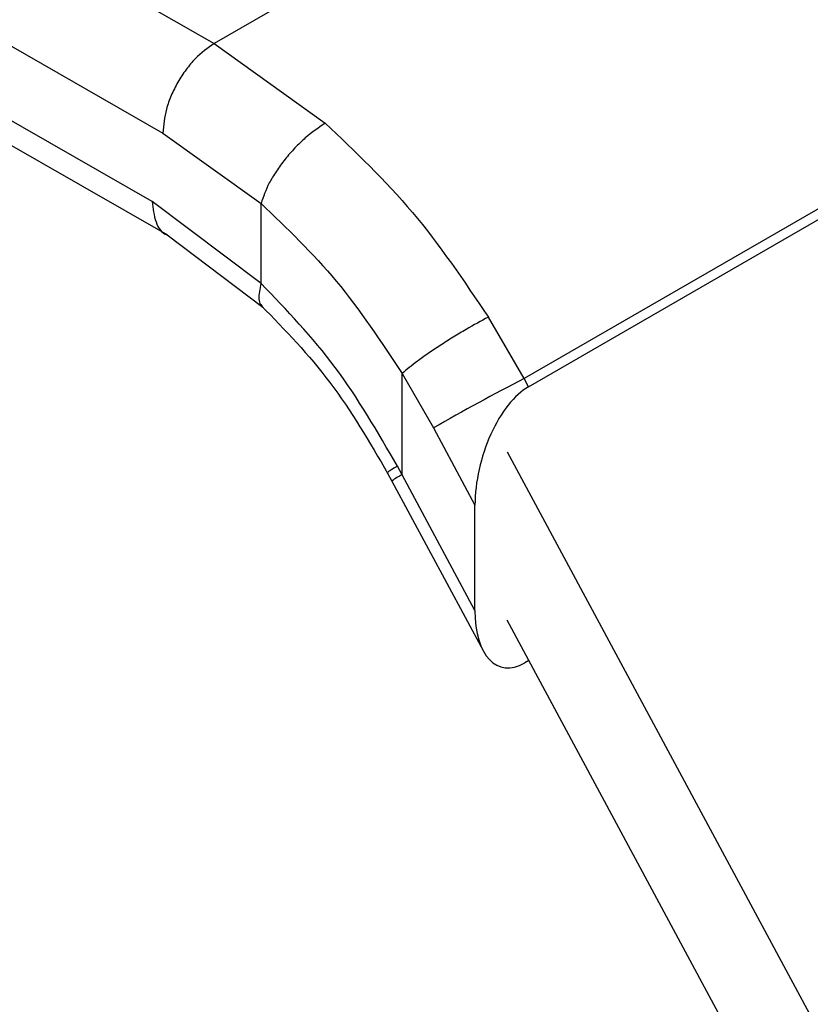
# Model space of a CAD drawing. Extents: x 0.4 to 10.6, y 0.4 to 8.1.
# Drawn here: x 2.6 to 2.6, y 5.1 to 5.1 of the extents above; entities that cross this region are included whole.
import ezdxf

# ---------------------------------------------------------------- set-up
doc = ezdxf.new("R2010")
doc.units = 0
doc.linetypes.add('SLD-SOLID', pattern=[0])
doc.layers.get('0').update_dxf_attribs({"linetype": 'CONTINUOUS'})

msp = doc.modelspace()

# ---------------------------------------------------------------- linework, layer by layer
at = {"color": 7, "linetype": 'SLD-SOLID'}
for p, q in [((2.551370109693433, 5.133419286289724), (2.597792262449588, 5.106850381762273)), ((2.549522203219816, 5.130200124715909), (2.595944398494991, 5.103631195831847)), ((2.595558367406365, 5.101173194280098), (2.549522203219922, 5.127521185044314)), ((2.550066355881293, 5.126319228976873), (2.596106054671075, 5.099969215244446)), ((2.618724404241158, 5.118934250006113), (2.597792262449588, 5.106850381762207)), ((2.630215389485492, 5.107085246125843), (2.608939157183662, 5.09480273865852)), ((2.597792262449588, 5.106850381762207), (2.601784688067714, 5.103983449095993)), ((2.609097396664567, 5.094508727373444), (2.630390891455217, 5.10680120026339)), ((2.595944398494991, 5.103631195831847), (2.599475653856919, 5.101097697005068)), ((2.599475813635456, 5.098225729987767), (2.595558367406365, 5.101173194280098)), ((2.599475813635661, 5.098225729987886), (2.59947565385726, 5.101097697005266)), ((2.596102728547583, 5.099971116330855), (2.599543463654888, 5.097372929249451)), ((2.608939157183368, 5.094802738658993), (2.607651166593814, 5.097009126975241)), ((2.604546005124118, 5.091344024725097), (2.604546200168885, 5.094984668603181)), ((2.604546200168885, 5.094984668603181), (2.60567750772407, 5.093030268917647)), ((2.609097396664567, 5.094508727373444), (2.60893915718343, 5.094802738659027)), ((2.605677507723656, 5.093030268918537), (2.607171112910655, 5.090255128493509)), ((2.608332615602898, 5.092172932256176), (2.628276299432176, 5.055117274101201)), ((2.604546005124118, 5.091344024725097), (2.604382773926528, 5.09165089259595)), ((2.60401792557601, 5.091423167796754), (2.604185065342523, 5.091113018711452)), ((2.607171112910617, 5.086466535676982), (2.604546005124118, 5.091344024725097)), ((2.604184127078537, 5.091114748972914), (2.607473675404194, 5.085002719756885)), ((2.607171112910617, 5.086466535676982), (2.607171112910655, 5.090255128493509)), ((2.626818327938322, 5.05176445809436), (2.608332615602909, 5.08611118374958)), ((2.609110464128743, 5.084665929737983), (2.608961637772217, 5.084580014111126))]:
    msp.add_line(p, q, dxfattribs=at)
msp.add_arc((2.653085561241019, 5.009678522099258), 0.0958907567815079, 117.4117772879735, 119.6299620362629, dxfattribs=at)
at = {"color": 8, "linetype": 'SLD-SOLID'}
msp.add_arc((2.60517296852864, 5.089954232476871), 0.001524665735116275, 114.2810989793455, 130.4333264808403, dxfattribs=at)
at = {"color": 7, "linetype": 'SLD-SOLID'}
for centre, major_axis, ratio, start_param, end_param in [((2.609029517218412, 5.091438667150549), (0.0009141589661836315, 0.003219254836959174), 0.5026061538041361, 0.4777430072458886, 2.085073121775318), ((2.609029517218362, 5.087650074334068), (0.0009141589661831869, 0.003219254836958285), 0.5026061538039548, 2.085073121792592, 3.619335660842141)]:
    msp.add_ellipse(centre, major_axis=major_axis, ratio=ratio, start_param=start_param, end_param=end_param, dxfattribs=at)
for points, knots in [([(2.59779226244958, 5.106850380633668), (2.597559806392578, 5.106686392321695), (2.597202215167229, 5.106434126228149), (2.596772000085714, 5.10591636414763), (2.596475958580694, 5.105467378258826), (2.596237469870493, 5.104985156320191), (2.596007047027701, 5.104352016591814), (2.595969079620632, 5.103915171640993), (2.595944398494925, 5.103631195831809)], [0, 0, 0, 0, 0.2394568310349079, 0.3683606387030203, 0.4999999721496354, 0.6316393095703846, 0.7605431287691291, 1, 1, 1, 1]), ([(2.601784685851758, 5.10398344040146), (2.601544821692098, 5.103822775400717), (2.601176163630685, 5.103575842103993), (2.600687127159398, 5.103097189222083), (2.600331793800632, 5.102690503212401), (2.60002039835031, 5.102262057668105), (2.599684633072669, 5.101708776548941), (2.599557941509724, 5.101338318928827), (2.599475651566579, 5.101097695671936)], [0, 0, 0, 0, 0.2407604542026394, 0.3700356169809038, 0.5017949740930658, 0.6332919724309746, 0.7618122151330593, 1, 1, 1, 1]), ([(2.601784688067714, 5.103983449095993), (2.602861805343556, 5.102964240566823), (2.605008980271657, 5.100932503587551), (2.606772370416634, 5.098314049470532), (2.607651166593814, 5.097009126975241)], [0, 0, 0, 0, 0.5016439330324788, 0.9999999999999999, 0.9999999999999999, 0.9999999999999999, 0.9999999999999999]), ([(2.59947565385726, 5.101097697005266), (2.600406866663814, 5.100208708578945), (2.602271483449314, 5.098428639909177), (2.603787367474126, 5.096133558047255), (2.60454620016907, 5.094984668603277)], [0, 0, 0, 0, 0.499412433587301, 1, 1, 1, 1]), ([(2.604382773926528, 5.09165089259595), (2.603671482976933, 5.092878820739924), (2.602253450694052, 5.09532682285524), (2.600399710140727, 5.097261496680201), (2.599475813635661, 5.098225729987886)], [0, 0, 0, 0, 0.5016042005400405, 1, 1, 1, 1]), ([(2.599492379768066, 5.097420966478044), (2.600345089745627, 5.096541215852615), (2.602057563878688, 5.094774436725785), (2.603378184761379, 5.092514526989378), (2.604041215213064, 5.091379917509143)], [0, 0, 0, 0, 0.4979403548929046, 1, 1, 1, 1]), ([(2.607651166286646, 5.097009126706959), (2.607389789266751, 5.096869055367838), (2.606987314201485, 5.096653369913252), (2.606384931638016, 5.09628996299307), (2.605919895754409, 5.095995210401588), (2.605481267130178, 5.095700729233536), (2.604970515649304, 5.095338347919581), (2.604713241758193, 5.095123902635035), (2.604546200168883, 5.09498466860318)], [0, 0, 0, 0, 0.2391796867023928, 0.3682950400716075, 0.5002411847914406, 0.6321518379746726, 0.7611652649872341, 1, 1, 1, 1])]:
    msp.add_open_spline(points, degree=3, knots=knots, dxfattribs=at)
at = {"color": 8, "linetype": 'SLD-SOLID'}
for points, knots in [([(2.59555836740606, 5.101173194280265), (2.595589905942621, 5.100917168601901), (2.595652983015743, 5.100405117245176), (2.595901426419953, 5.100010539123913), (2.596103401989212, 5.099972176814306), (2.596105303061494, 5.09997181573339)], [0, 0, 0, 0, 0.4976357766829889, 0.9952715533659614, 1, 1, 1, 1]), ([(2.599475813192628, 5.09822572972992), (2.599430616422165, 5.098026289788351), (2.5993610863473, 5.097719474192317), (2.599433306197942, 5.097479373192702), (2.599509553500404, 5.097419981329851), (2.599533876903519, 5.097401034925517)], [0, 0, 0, 0, 0.5584753932845117, 0.8591506761926233, 1, 1, 1, 1]), ([(2.60438277392611, 5.091650892595731), (2.604243050817082, 5.09156878503961), (2.604023790992883, 5.091439938147738), (2.604053719336072, 5.091444203322952), (2.604064575871766, 5.091445750519422)], [0, 0, 0, 0, 0.6372490242461556, 0.9999999999999999, 0.9999999999999999, 0.9999999999999999, 0.9999999999999999])]:
    msp.add_open_spline(points, degree=3, knots=knots, dxfattribs=at)

doc.saveas('drawing.dxf')
